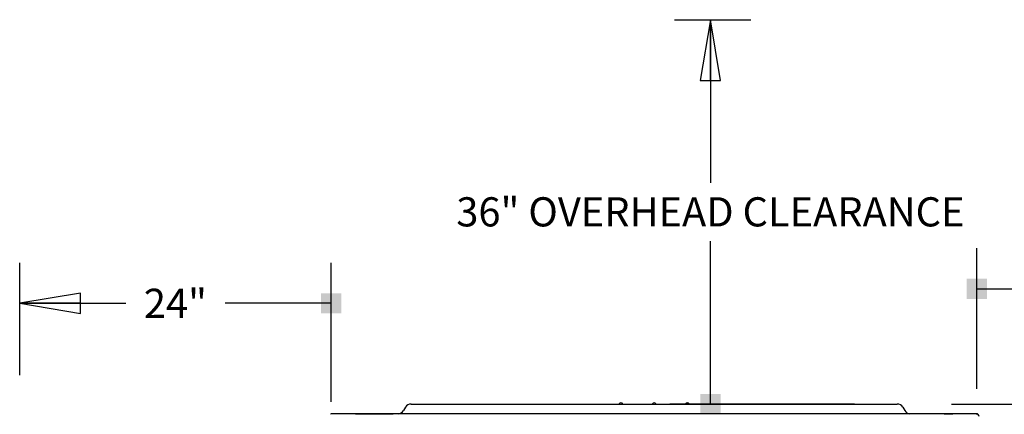
# Model space of a CAD drawing. Units: inches. Extents: x 0 to 17, y -0.2 to 11.
# Drawn here: x 11.6 to 14.6, y 7 to 8.2 of the extents above; entities that cross this region are included whole.
import ezdxf

# ---------------------------------------------------------------- set-up
doc = ezdxf.new("R2010")
doc.units = ezdxf.units.IN
doc.header["$LTSCALE"] = 0.935
doc.header["$MEASUREMENT"] = 0
doc.layers.get('0').update_dxf_attribs({"linetype": 'CONTINUOUS'})
doc.layers.add('0_COMPONENTS', color=7, linetype='CONTINUOUS')
doc.styles.get("Standard").update_dxf_attribs({"font": 'txt', "width": 0.8})
doc.dimstyles.new('DIMSTYLE_1', dxfattribs={"dimtxt": 0.09, "dimasz": 0.1875, "dimexe": 0.18, "dimexo": 0.0625, "dimgap": 0.09, "dimtad": 0, "dimtih": 1, "dimtoh": 1, "dimlfac": 25, "dimzin": 4, "dimdsep": 46, "dimtxsty": 'Standard', "dimblk": 'CLOSED', "dimblk1": 'CLOSED', "dimblk2": 'CLOSED', "dimcen": 0.09, "dimadec": 0, "dimazin": 0, "dimtfac": 1, "dimtofl": 0, "dimtmove": 0, "dimatfit": 3, "dimldrblk": 'CLOSED', "dimfxl": 1, "dimtolj": 1, "dimtzin": 4, "dimarcsym": 0})
doc.dimstyles.new('DIMSTYLE_3', dxfattribs={"dimtxt": 0.09, "dimasz": 0.1875, "dimexe": 0.18, "dimexo": 0.0625, "dimgap": 0.09, "dimtad": 0, "dimtih": 1, "dimtoh": 1, "dimdec": 1, "dimlfac": 25, "dimzin": 4, "dimdsep": 46, "dimtxsty": 'Standard', "dimblk": 'CLOSED', "dimblk1": 'CLOSED', "dimblk2": 'CLOSED', "dimcen": 0.09, "dimadec": 0, "dimazin": 0, "dimtfac": 1, "dimtdec": 1, "dimtofl": 0, "dimtmove": 0, "dimatfit": 3, "dimldrblk": 'CLOSED', "dimfxl": 1, "dimtolj": 1, "dimtzin": 4, "dimarcsym": 0})
doc.dimstyles.new('DIMSTYLE_4', dxfattribs={"dimtxt": 0.09, "dimasz": 0.1875, "dimexe": 0.18, "dimexo": 0.0625, "dimgap": 0.09, "dimtad": 0, "dimtih": 1, "dimtoh": 1, "dimdec": 3, "dimlfac": 25, "dimzin": 4, "dimdsep": 46, "dimtxsty": 'Standard', "dimblk": 'CLOSED', "dimblk1": 'CLOSED', "dimblk2": 'CLOSED', "dimcen": 0.09, "dimadec": 0, "dimazin": 0, "dimtfac": 1, "dimtdec": 3, "dimtofl": 0, "dimtmove": 0, "dimatfit": 3, "dimldrblk": 'CLOSED', "dimfxl": 1, "dimtolj": 1, "dimtzin": 4, "dimarcsym": 0})

# ---------------------------------------------------------------- blocks, each defined once
blk = doc.blocks.new('_CLOSED')
at = {"color": 0, "linetype": 'ByBlock'}
for p, q in [((0, 0), (-1, 0.167)), ((-1, 0.167), (-1, -0.167)), ((-1, -0.167), (0, 0)), ((-1, 0), (0, 0))]:
    blk.add_line(p, q, dxfattribs=at)
blk = doc.blocks.new('*D6')
at = {"color": 2, "linetype": 'Continuous'}
for p, q in [((14.4448, 7.0219), (15.3167, 7.0219)), ((15.1917, 7.0219), (15.1917, 6.1829)), ((15.1917, 5.1639), (15.1917, 6.0029)), ((14.6087, 5.1639), (15.3167, 5.1639))]:
    blk.add_line(p, q, dxfattribs=at)
at = {"color": 2, "linetype": 'Continuous', "xscale": 0.1875, "yscale": 0.1875, "zscale": 0.1875}
for p, rotation in [((15.1917, 7.0219), 90), ((15.1917, 5.1639), 270)]:
    blk.add_blockref('_CLOSED', p, dxfattribs=dict(at, rotation=rotation))
at = {"color": 2, "linetype": 'Continuous', "insert": (15.1917, 6.1379), "char_height": 0.09, "width": 0.144, "attachment_point": 2, "line_spacing_factor": 0.9}
blk.add_mtext('47', dxfattribs=at)
blk = doc.blocks.new('_BOXFILLED')
at = {"color": 0, "linetype": 'ByBlock'}
blk.add_line((-0.167, 0), (-1, 0), dxfattribs=at)
blk.add_solid([(0.167, 0.167), (-0.167, 0.167), (0.167, -0.167), (-0.167, -0.167)], dxfattribs=at)
blk = doc.blocks.new('*D15')
at = {"color": 2, "linetype": 'Continuous'}
for p, q in [((11.5726, 7.1113), (11.5726, 7.4577)), ((12.5326, 7.0291), (12.5326, 7.4577)), ((11.5726, 7.3327), (11.8996, 7.3327)), ((12.5326, 7.3327), (12.2056, 7.3327))]:
    blk.add_line(p, q, dxfattribs=at)
at = {"color": 2, "linetype": 'Continuous', "xscale": 0.1875, "yscale": 0.1875, "zscale": 0.1875, "rotation": 180}
blk.add_blockref('_CLOSED', (11.5726, 7.3327), dxfattribs=at)
at = {"color": 2, "linetype": 'Continuous', "xscale": 0.1875, "yscale": 0.1875, "zscale": 0.1875}
blk.add_blockref('_BOXFILLED', (12.5326, 7.3327), dxfattribs=at)
at = {"color": 2, "linetype": 'Continuous', "insert": (12.0526, 7.3777), "char_height": 0.09, "width": 0.216, "attachment_point": 2, "line_spacing_factor": 0.9}
blk.add_mtext('24"', dxfattribs=at)
blk = doc.blocks.new('*D16')
at = {"color": 2, "linetype": 'Continuous'}
for p, q in [((14.5229, 7.0687), (14.5229, 7.5028)), ((15.9637, 7.1898), (15.9637, 7.5028)), ((14.5229, 7.3778), (15.0903, 7.3778)), ((15.9637, 7.3778), (15.3963, 7.3778))]:
    blk.add_line(p, q, dxfattribs=at)
at = {"color": 2, "linetype": 'Continuous', "xscale": 0.1875, "yscale": 0.1875, "zscale": 0.1875, "rotation": 180}
blk.add_blockref('_BOXFILLED', (14.5229, 7.3778), dxfattribs=at)
at = {"color": 2, "linetype": 'Continuous', "xscale": 0.1875, "yscale": 0.1875, "zscale": 0.1875}
blk.add_blockref('_CLOSED', (15.9637, 7.3778), dxfattribs=at)
at = {"color": 2, "linetype": 'Continuous', "insert": (15.2433, 7.4228), "char_height": 0.09, "width": 0.216, "attachment_point": 2, "line_spacing_factor": 0.9}
blk.add_mtext('36"', dxfattribs=at)
blk = doc.blocks.new('*D30')
at = {"color": 2, "linetype": 'Continuous'}
for p, q in [((13.5907, 8.2081), (13.8266, 8.2081)), ((13.7016, 8.2081), (13.7016, 7.705)), ((13.7016, 7.0219), (13.7016, 7.525)), ((14.1457, 7.0219), (13.5766, 7.0219))]:
    blk.add_line(p, q, dxfattribs=at)
at = {"color": 2, "linetype": 'Continuous', "xscale": 0.1875, "yscale": 0.1875, "zscale": 0.1875}
for name, p, rotation in [('_CLOSED', (13.7016, 8.2081), 90), ('_BOXFILLED', (13.7016, 7.0219), 270)]:
    blk.add_blockref(name, p, dxfattribs=dict(at, rotation=rotation))
at = {"color": 2, "linetype": 'Continuous', "insert": (13.7016, 7.66), "char_height": 0.09, "width": 1.584, "attachment_point": 2, "line_spacing_factor": 0.9}
blk.add_mtext('36" OVERHEAD CLEARANCE', dxfattribs=at)

msp = doc.modelspace()

# ---------------------------------------------------------------- linework, layer by layer
at = {"layer": '0_COMPONENTS', "color": 7, "linetype": 'Continuous'}
for p, q in [((12.761735, 7.011977), (12.755727, 7.001737)), ((12.778986, 7.021857), (14.277497, 7.021857)), ((14.294748, 7.011977), (14.300756, 7.001737)), ((14.521121, 6.991897), (12.535361, 6.991897))]:
    msp.add_line(p, q, dxfattribs=at)
at = {"layer": '0_COMPONENTS', "color": 3, "linetype": 'Continuous'}
for p, q in [((12.530201, 6.990198), (12.530201, 6.990657)), ((12.530888, 6.990657), (12.530201, 6.990657)), ((12.724055, 6.990657), (12.607861, 6.990657)), ((14.448621, 6.990657), (14.422528, 6.990657)), ((14.526121, 6.990657), (14.521121, 6.990657)), ((14.526121, 6.990322), (14.526121, 6.990657))]:
    msp.add_line(p, q, dxfattribs=at)
at = {"layer": '0_COMPONENTS', "color": 7, "linetype": 'Continuous'}
for centre, radius, start, end in [((12.778986, 7.001857), 0.02, 90, 149.601272), ((13.427682, 7.015313), 0.010501, 100.651481, 141.401899), ((13.423801, 7.015313), 0.010501, 38.598101, 79.348519), ((13.530182, 7.015313), 0.010501, 100.651481, 141.401899), ((13.526301, 7.015313), 0.010501, 38.598101, 79.348519), ((13.632682, 7.015313), 0.010501, 100.651481, 141.401899), ((13.628801, 7.015313), 0.010501, 38.598101, 79.348519), ((14.277497, 7.001857), 0.02, 30.398728, 90), ((12.535361, 6.983157), 0.00874, 90, 120), ((12.738477, 7.011857), 0.02, 273.624307, 329.601272), ((14.318006, 7.011857), 0.02, 210.398728, 266.375693), ((14.521121, 6.983157), 0.00874, 0, 90)]:
    msp.add_arc(centre, radius, start, end, dxfattribs=at)

# ---------------------------------------------------------------- dimensions: what is measured, and where the dimension line sits
at = {"color": 2, "linetype": 'Continuous'}
for base, p1, p2, angle, text, dimstyle, picture, middle in [((13.701555, 8.208109), (14.145741, 7.021857), (13.826555, 8.208109), 90, '36" OVERHEAD CLEARANCE', 'DIMSTYLE_4', '*D30', (12.909555, 7.614983)), ((11.572641, 7.332703), (12.532641, 7.029083), (11.572641, 7.111305), 180, '24"', 'DIMSTYLE_3', '*D15', (11.944641, 7.332703))]:
    dim = msp.add_linear_dim(base=base, p1=p1, p2=p2, angle=angle, text=text, dimstyle=dimstyle, override={"dimblk1": 'BOXFILLED', "dimsah": 1}, dxfattribs=at)
    dim.commit()
    dim.dimension.update_dxf_attribs({"geometry": picture, "text_midpoint": middle, "dimtype": 160})
dim = msp.add_linear_dim(base=(15.963681, 7.377765), p1=(14.522855, 7.068714), p2=(15.963681, 7.189843), text='36"', dimstyle='DIMSTYLE_3', override={"dimblk1": 'BOXFILLED', "dimsah": 1}, dxfattribs=at)
dim.commit()
dim.dimension.update_dxf_attribs({"geometry": '*D16', "text_midpoint": (15.135268, 7.377765), "dimtype": 160})
dim = msp.add_linear_dim(base=(15.191744, 7.021857), p1=(14.608661, 5.163891), p2=(14.444825, 7.021857), angle=90, text='47', dimstyle='DIMSTYLE_1', dxfattribs=at)
dim.commit()
dim.dimension.update_dxf_attribs({"geometry": '*D6', "text_midpoint": (15.119744, 6.092874), "dimtype": 160})

doc.saveas('drawing.dxf')
